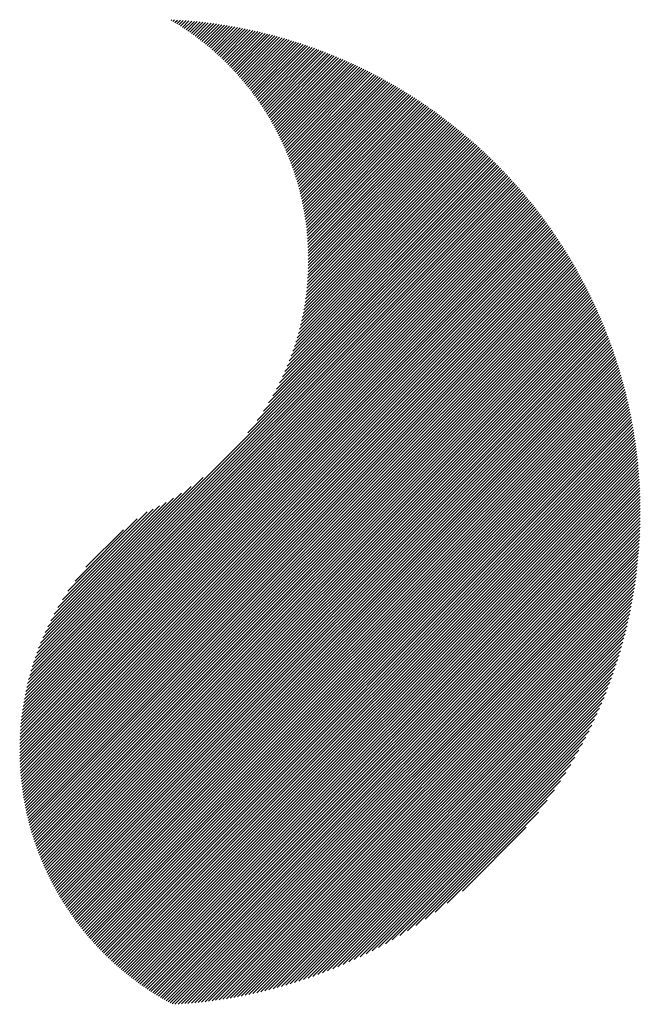
# Paper-space layout 'Layout1' of a CAD drawing. Extents: x -51924 to 37561, y -48115 to 35921.
# Drawn here: x 1864 to 1867, y 1133 to 1138 of the extents above; entities that cross this region are included whole.
import ezdxf

# ---------------------------------------------------------------- set-up
doc = ezdxf.new("R2010")
doc.units = 0
doc.layers.get('0').update_dxf_attribs({"linetype": 'CONTINUOUS'})
doc.layers.add('025PENA', color=1, linetype='CONTINUOUS')

# ---------------------------------------------------------------- blocks, each defined once
blk = doc.blocks.new('*X')
at = {"color": 0}
for p, q in [((1938.0113, 1155.0905), (1938.0151, 1155.0943)), ((1938.0224, 1155.0839), (1938.0319, 1155.0935)), ((1938.0334, 1155.0773), (1938.0486, 1155.0925)), ((1938.0444, 1155.0705), (1938.0652, 1155.0914)), ((1938.0552, 1155.0637), (1938.0817, 1155.0902)), ((1938.066, 1155.0569), (1938.0982, 1155.089)), ((1938.0768, 1155.0499), (1938.1145, 1155.0876)), ((1938.0874, 1155.0429), (1938.1307, 1155.0862)), ((1938.098, 1155.0358), (1938.1469, 1155.0847)), ((1938.1085, 1155.0286), (1938.163, 1155.0831)), ((1938.1189, 1155.0214), (1938.179, 1155.0814)), ((1938.1293, 1155.0141), (1938.1949, 1155.0796)), ((1938.1396, 1155.0067), (1938.2107, 1155.0778)), ((1938.1498, 1154.9992), (1938.2265, 1155.0759)), ((1938.16, 1154.9917), (1938.2421, 1155.0739)), ((1938.17, 1154.9841), (1938.2577, 1155.0718)), ((1938.1801, 1154.9764), (1938.2732, 1155.0696)), ((1938.19, 1154.9687), (1938.2887, 1155.0674)), ((1938.1999, 1154.9609), (1938.3041, 1155.0651)), ((1938.2096, 1154.953), (1938.3193, 1155.0627)), ((1938.2194, 1154.945), (1938.3346, 1155.0602)), ((1938.229, 1154.937), (1938.3497, 1155.0577)), ((1938.2386, 1154.9289), (1938.3648, 1155.0551)), ((1938.2481, 1154.9208), (1938.3798, 1155.0524)), ((1938.2576, 1154.9125), (1938.3947, 1155.0497)), ((1938.267, 1154.9042), (1938.4096, 1155.0469)), ((1938.2763, 1154.8959), (1938.4244, 1155.044)), ((1938.2855, 1154.8874), (1938.4391, 1155.041)), ((1938.2947, 1154.8789), (1938.4538, 1155.038)), ((1938.3038, 1154.8703), (1938.4684, 1155.0349)), ((1938.3128, 1154.8617), (1938.4829, 1155.0318)), ((1938.3218, 1154.853), (1938.4974, 1155.0286)), ((1938.3307, 1154.8442), (1938.5118, 1155.0253)), ((1938.3395, 1154.8353), (1938.5261, 1155.022)), ((1938.3483, 1154.8264), (1938.5404, 1155.0186)), ((1938.3569, 1154.8174), (1938.5546, 1155.0151)), ((1938.3656, 1154.8084), (1938.5688, 1155.0116)), ((1938.3741, 1154.7993), (1938.5829, 1155.008)), ((1938.3826, 1154.7901), (1938.5969, 1155.0043)), ((1938.391, 1154.7808), (1938.6109, 1155.0006)), ((1938.3994, 1154.7715), (1938.6248, 1154.9969)), ((1938.4076, 1154.7621), (1938.6386, 1154.993)), ((1938.4158, 1154.7526), (1938.6524, 1154.9892)), ((1938.424, 1154.743), (1938.6661, 1154.9852)), ((1938.432, 1154.7334), (1938.6798, 1154.9812)), ((1938.44, 1154.7238), (1938.6934, 1154.9772)), ((1938.448, 1154.714), (1938.707, 1154.973)), ((1938.4558, 1154.7042), (1938.7205, 1154.9689)), ((1938.4636, 1154.6943), (1938.734, 1154.9646)), ((1938.4713, 1154.6843), (1938.7474, 1154.9604)), ((1938.479, 1154.6743), (1938.7607, 1154.956)), ((1938.4866, 1154.6642), (1938.774, 1154.9516)), ((1938.4941, 1154.654), (1938.7872, 1154.9472)), ((1938.5015, 1154.6438), (1938.8004, 1154.9427)), ((1938.5089, 1154.6335), (1938.8135, 1154.9381)), ((1938.5162, 1154.6231), (1938.8266, 1154.9335)), ((1938.5234, 1154.6126), (1938.8396, 1154.9289)), ((1938.5305, 1154.6021), (1938.8526, 1154.9241)), ((1938.5376, 1154.5915), (1938.8655, 1154.9194)), ((1938.5446, 1154.5808), (1938.8783, 1154.9146)), ((1938.5515, 1154.5701), (1938.8911, 1154.9097)), ((1938.5584, 1154.5592), (1938.9039, 1154.9048)), ((1938.5651, 1154.5483), (1938.9166, 1154.8998)), ((1938.5718, 1154.5374), (1938.9293, 1154.8948)), ((1938.5785, 1154.5263), (1938.9419, 1154.8897)), ((1938.585, 1154.5152), (1938.9544, 1154.8846)), ((1938.5915, 1154.504), (1938.967, 1154.8794)), ((1938.5979, 1154.4927), (1938.9794, 1154.8742)), ((1938.6042, 1154.4814), (1938.9918, 1154.869)), ((1938.6105, 1154.4699), (1939.0042, 1154.8636)), ((1938.6166, 1154.4584), (1939.0165, 1154.8583)), ((1938.6227, 1154.4468), (1939.0288, 1154.8529)), ((1938.6287, 1154.4352), (1939.041, 1154.8474)), ((1938.6347, 1154.4234), (1939.0532, 1154.8419)), ((1938.6405, 1154.4116), (1939.0653, 1154.8364)), ((1938.6463, 1154.3997), (1939.0774, 1154.8308)), ((1938.652, 1154.3877), (1939.0894, 1154.8251)), ((1938.6576, 1154.3756), (1939.1014, 1154.8194)), ((1938.6631, 1154.3634), (1939.1133, 1154.8137)), ((1938.6685, 1154.3512), (1939.1252, 1154.8079)), ((1938.6739, 1154.3389), (1939.1371, 1154.8021)), ((1938.6791, 1154.3265), (1939.1489, 1154.7962)), ((1938.6843, 1154.314), (1939.1606, 1154.7903)), ((1938.6894, 1154.3014), (1939.1723, 1154.7843)), ((1938.6944, 1154.2887), (1939.184, 1154.7783)), ((1938.6993, 1154.2759), (1939.1956, 1154.7722)), ((1938.7042, 1154.2631), (1939.2072, 1154.7661)), ((1938.7089, 1154.2501), (1939.2187, 1154.76)), ((1938.7135, 1154.2371), (1939.2302, 1154.7538)), ((1938.7181, 1154.224), (1939.2417, 1154.7476)), ((1938.7225, 1154.2107), (1939.2531, 1154.7413)), ((1938.7269, 1154.1974), (1939.2644, 1154.735)), ((1938.7311, 1154.184), (1939.2757, 1154.7286)), ((1938.7353, 1154.1704), (1939.287, 1154.7222)), ((1938.7393, 1154.1568), (1939.2982, 1154.7157)), ((1938.7433, 1154.1431), (1939.3094, 1154.7092)), ((1938.7471, 1154.1293), (1939.3206, 1154.7027)), ((1938.7509, 1154.1153), (1939.3317, 1154.6961)), ((1938.7545, 1154.1013), (1939.3427, 1154.6895)), ((1938.758, 1154.0871), (1939.3537, 1154.6828)), ((1938.7615, 1154.0729), (1939.3647, 1154.6761)), ((1938.7648, 1154.0585), (1939.3756, 1154.6694)), ((1938.768, 1154.044), (1939.3865, 1154.6626)), ((1938.771, 1154.0294), (1939.3973, 1154.6558)), ((1938.774, 1154.0147), (1939.4082, 1154.6489)), ((1938.7768, 1153.9999), (1939.4189, 1154.642)), ((1938.7795, 1153.9849), (1939.4296, 1154.635)), ((1938.7821, 1153.9698), (1939.4403, 1154.628)), ((1938.7846, 1153.9546), (1939.4509, 1154.621)), ((1938.7869, 1153.9393), (1939.4615, 1154.6139)), ((1938.7891, 1153.9238), (1939.4721, 1154.6068)), ((1938.7912, 1153.9082), (1939.4826, 1154.5996)), ((1938.7931, 1153.8924), (1939.4931, 1154.5924)), ((1938.7949, 1153.8765), (1939.5035, 1154.5851)), ((1938.7965, 1153.8605), (1939.5139, 1154.5779)), ((1938.798, 1153.8443), (1939.5243, 1154.5705)), ((1938.7994, 1153.8279), (1939.5346, 1154.5632)), ((1938.8005, 1153.8114), (1939.5448, 1154.5558)), ((1938.8015, 1153.7948), (1939.5551, 1154.5483)), ((1938.8024, 1153.778), (1939.5653, 1154.5408)), ((1938.8031, 1153.761), (1939.5754, 1154.5333)), ((1938.8036, 1153.7438), (1939.5855, 1154.5257)), ((1938.8037, 1153.6732), (1939.6256, 1154.4951)), ((1938.8039, 1153.7264), (1939.5956, 1154.5181)), ((1938.804, 1153.7089), (1939.6056, 1154.5105)), ((1938.804, 1153.6911), (1939.6156, 1154.5028)), ((1938.7956, 1153.5414), (1939.6941, 1154.4399)), ((1938.7975, 1153.5609), (1939.6844, 1154.4479)), ((1938.7991, 1153.5802), (1939.6747, 1154.4558)), ((1938.8005, 1153.5993), (1939.665, 1154.4638)), ((1938.8016, 1153.6181), (1939.6552, 1154.4716)), ((1938.8026, 1153.6367), (1939.6453, 1154.4795)), ((1938.8032, 1153.6551), (1939.6355, 1154.4873)), ((1938.7739, 1153.3959), (1939.7607, 1154.3827)), ((1938.778, 1153.4177), (1939.7513, 1154.391)), ((1938.7818, 1153.4392), (1939.7419, 1154.3993)), ((1938.7852, 1153.4602), (1939.7324, 1154.4075)), ((1938.7883, 1153.481), (1939.7229, 1154.4156)), ((1938.791, 1153.5014), (1939.7133, 1154.4237)), ((1938.7935, 1153.5215), (1939.7038, 1154.4318)), ((1938.7322, 1153.2304), (1939.8255, 1154.3237)), ((1938.7398, 1153.2557), (1939.8163, 1154.3323)), ((1938.7467, 1153.2804), (1939.8072, 1154.3408)), ((1938.7531, 1153.3044), (1939.798, 1154.3493)), ((1938.759, 1153.328), (1939.7887, 1154.3577)), ((1938.7644, 1153.3511), (1939.7794, 1154.3661)), ((1938.7694, 1153.3737), (1939.7701, 1154.3744)), ((1938.6692, 1153.0614), (1939.8794, 1154.2716)), ((1938.6823, 1153.0922), (1939.8705, 1154.2804)), ((1938.6942, 1153.1217), (1939.8616, 1154.2891)), ((1938.705, 1153.1502), (1939.8526, 1154.2978)), ((1938.7149, 1153.1778), (1939.8436, 1154.3065)), ((1938.7239, 1153.2045), (1939.8345, 1154.3151)), ((1938.5083, 1152.7767), (1939.9406, 1154.209)), ((1938.5455, 1152.8317), (1939.932, 1154.2181)), ((1938.5749, 1152.8787), (1939.9233, 1154.2271)), ((1938.5993, 1152.9208), (1939.9146, 1154.2361)), ((1938.6202, 1152.9594), (1939.9059, 1154.245)), ((1938.6385, 1152.9954), (1939.8971, 1154.2539)), ((1938.6547, 1153.0293), (1939.8883, 1154.2628)), ((1937.2169, 1151.3793), (1939.9915, 1154.1539)), ((1937.2257, 1151.4058), (1939.9831, 1154.1632)), ((1937.2353, 1151.433), (1939.9747, 1154.1724)), ((1937.2457, 1151.4612), (1939.9662, 1154.1816)), ((1937.2572, 1151.4903), (1939.9577, 1154.1908)), ((1938.4549, 1152.7057), (1939.9492, 1154.2)), ((1937.177, 1151.2333), (1940.041, 1154.0974)), ((1937.1824, 1151.2564), (1940.0329, 1154.1069)), ((1937.1882, 1151.2799), (1940.0247, 1154.1164)), ((1937.1945, 1151.3039), (1940.0165, 1154.1258)), ((1937.2014, 1151.3284), (1940.0082, 1154.1352)), ((1937.2088, 1151.3535), (1939.9999, 1154.1446)), ((1937.1532, 1151.1035), (1940.0892, 1154.0394)), ((1937.1563, 1151.1242), (1940.0812, 1154.0492)), ((1937.1597, 1151.1453), (1940.0733, 1154.0589)), ((1937.1635, 1151.1668), (1940.0653, 1154.0686)), ((1937.1676, 1151.1886), (1940.0572, 1154.0782)), ((1937.1721, 1151.2108), (1940.0492, 1154.0878)), ((1937.1406, 1150.9848), (1940.1359, 1153.98)), ((1937.1421, 1151.0039), (1940.1282, 1153.99)), ((1937.1438, 1151.0233), (1940.1204, 1154)), ((1937.1457, 1151.0429), (1940.1127, 1154.0099)), ((1937.1479, 1151.0628), (1940.1049, 1154.0198)), ((1937.1504, 1151.083), (1940.097, 1154.0296)), ((1937.1368, 1150.8926), (1940.1737, 1153.9295)), ((1937.1371, 1150.9106), (1940.1662, 1153.9397)), ((1937.1377, 1150.9288), (1940.1587, 1153.9498)), ((1937.1384, 1150.9473), (1940.1511, 1153.9599)), ((1937.1394, 1150.9659), (1940.1435, 1153.97)), ((1937.1366, 1150.8747), (1940.1811, 1153.9192)), ((1937.1366, 1150.8571), (1940.1885, 1153.909)), ((1937.1369, 1150.8396), (1940.1959, 1153.8987)), ((1937.1373, 1150.8224), (1940.2032, 1153.8883)), ((1937.1378, 1150.8053), (1940.2105, 1153.8779)), ((1937.1386, 1150.7883), (1940.2177, 1153.8675)), ((1937.1395, 1150.7716), (1940.2249, 1153.857)), ((1937.1406, 1150.7549), (1940.2321, 1153.8465)), ((1937.1418, 1150.7385), (1940.2392, 1153.8359)), ((1937.1431, 1150.7222), (1940.2463, 1153.8253)), ((1937.1447, 1150.706), (1940.2533, 1153.8147)), ((1937.1463, 1150.69), (1940.2603, 1153.804)), ((1937.1481, 1150.6741), (1940.2673, 1153.7933)), ((1937.1501, 1150.6584), (1940.2742, 1153.7825)), ((1937.1522, 1150.6428), (1940.2811, 1153.7717)), ((1937.1544, 1150.6273), (1940.2879, 1153.7609)), ((1937.1567, 1150.612), (1940.2947, 1153.75)), ((1937.1592, 1150.5968), (1940.3014, 1153.739)), ((1937.1617, 1150.5817), (1940.3081, 1153.7281)), ((1937.1645, 1150.5667), (1940.3148, 1153.717)), ((1937.1673, 1150.5519), (1940.3214, 1153.706)), ((1937.1702, 1150.5371), (1940.328, 1153.6949)), ((1937.1733, 1150.5225), (1940.3345, 1153.6837)), ((1937.1764, 1150.508), (1940.341, 1153.6726)), ((1937.1797, 1150.4936), (1940.3475, 1153.6613)), ((1937.1831, 1150.4793), (1940.3539, 1153.65)), ((1937.1866, 1150.4651), (1940.3602, 1153.6387)), ((1937.1902, 1150.451), (1940.3665, 1153.6274)), ((1937.1939, 1150.4371), (1940.3728, 1153.616)), ((1937.1977, 1150.4232), (1940.379, 1153.6045)), ((1937.2016, 1150.4094), (1940.3852, 1153.593)), ((1937.2056, 1150.3958), (1940.3914, 1153.5815)), ((1937.2098, 1150.3822), (1940.3975, 1153.5699)), ((1937.214, 1150.3687), (1940.4035, 1153.5583)), ((1937.2183, 1150.3553), (1940.4095, 1153.5466)), ((1937.2226, 1150.3421), (1940.4155, 1153.5349)), ((1937.2271, 1150.3289), (1940.4214, 1153.5231)), ((1937.2317, 1150.3158), (1940.4273, 1153.5113)), ((1937.2364, 1150.3028), (1940.4331, 1153.4995)), ((1937.2411, 1150.2898), (1940.4389, 1153.4876)), ((1937.246, 1150.277), (1940.4446, 1153.4756)), ((1937.2509, 1150.2643), (1940.4503, 1153.4637)), ((1937.2559, 1150.2516), (1940.456, 1153.4516)), ((1937.261, 1150.239), (1940.4616, 1153.4395)), ((1937.2662, 1150.2265), (1940.4671, 1153.4274)), ((1937.2715, 1150.2141), (1940.4726, 1153.4152)), ((1937.2769, 1150.2018), (1940.4781, 1153.403)), ((1937.2823, 1150.1896), (1940.4835, 1153.3907)), ((1937.2878, 1150.1774), (1940.4888, 1153.3784)), ((1937.2934, 1150.1653), (1940.4941, 1153.3661)), ((1937.2991, 1150.1533), (1940.4994, 1153.3536)), ((1937.3049, 1150.1414), (1940.5046, 1153.3412)), ((1937.3107, 1150.1296), (1940.5098, 1153.3287)), ((1937.3166, 1150.1178), (1940.5149, 1153.3161)), ((1937.3226, 1150.1061), (1940.5199, 1153.3035)), ((1937.3287, 1150.0945), (1940.525, 1153.2908)), ((1937.3348, 1150.083), (1940.5299, 1153.2781)), ((1937.3411, 1150.0716), (1940.5348, 1153.2653)), ((1937.3474, 1150.0602), (1940.5397, 1153.2525)), ((1937.3537, 1150.0489), (1940.5445, 1153.2397)), ((1937.3602, 1150.0376), (1940.5493, 1153.2267)), ((1937.3667, 1150.0265), (1940.554, 1153.2138)), ((1937.3733, 1150.0154), (1940.5586, 1153.2007)), ((1937.38, 1150.0044), (1940.5632, 1153.1877)), ((1937.3867, 1149.9935), (1940.5678, 1153.1745)), ((1937.3935, 1149.9826), (1940.5723, 1153.1614)), ((1937.4004, 1149.9718), (1940.5767, 1153.1481)), ((1937.4074, 1149.9611), (1940.5811, 1153.1348)), ((1937.4144, 1149.9504), (1940.5854, 1153.1215)), ((1937.4215, 1149.9399), (1940.5897, 1153.1081)), ((1937.4287, 1149.9293), (1940.5939, 1153.0946)), ((1937.4359, 1149.9189), (1940.5981, 1153.0811)), ((1937.4432, 1149.9085), (1940.6022, 1153.0676)), ((1937.4506, 1149.8982), (1940.6063, 1153.0539)), ((1937.458, 1149.888), (1940.6103, 1153.0403)), ((1937.4655, 1149.8778), (1940.6142, 1153.0265)), ((1937.4731, 1149.8677), (1940.6181, 1153.0127)), ((1937.4808, 1149.8577), (1940.6219, 1152.9989)), ((1937.4885, 1149.8478), (1940.6257, 1152.9849)), ((1937.4963, 1149.8379), (1940.6294, 1152.971)), ((1937.5041, 1149.8281), (1940.633, 1152.9569)), ((1937.5121, 1149.8183), (1940.6366, 1152.9428)), ((1937.5201, 1149.8086), (1940.6401, 1152.9287)), ((1937.5281, 1149.799), (1940.6436, 1152.9145)), ((1937.5363, 1149.7895), (1940.647, 1152.9002)), ((1937.5444, 1149.78), (1940.6503, 1152.8858)), ((1937.5527, 1149.7706), (1940.6536, 1152.8714)), ((1937.561, 1149.7612), (1940.6568, 1152.857)), ((1937.5694, 1149.7519), (1940.6599, 1152.8424)), ((1937.5779, 1149.7427), (1940.663, 1152.8278)), ((1937.5864, 1149.7336), (1940.666, 1152.8132)), ((1937.595, 1149.7245), (1940.669, 1152.7984)), ((1937.6037, 1149.7155), (1940.6718, 1152.7836)), ((1937.6124, 1149.7065), (1940.6746, 1152.7687)), ((1937.6212, 1149.6976), (1940.6774, 1152.7538)), ((1937.6301, 1149.6888), (1940.68, 1152.7388)), ((1937.639, 1149.6801), (1940.6826, 1152.7237)), ((1937.648, 1149.6714), (1940.6852, 1152.7086)), ((1937.6571, 1149.6628), (1940.6876, 1152.6933)), ((1937.6662, 1149.6542), (1940.69, 1152.678)), ((1937.6754, 1149.6457), (1940.6923, 1152.6627)), ((1937.6846, 1149.6373), (1940.6945, 1152.6472)), ((1937.694, 1149.629), (1940.6967, 1152.6317)), ((1937.7034, 1149.6207), (1940.6988, 1152.6161)), ((1937.7128, 1149.6125), (1940.7007, 1152.6004)), ((1937.7224, 1149.6043), (1940.7027, 1152.5846)), ((1937.732, 1149.5963), (1940.7045, 1152.5688)), ((1937.7416, 1149.5882), (1940.7063, 1152.5529)), ((1937.7514, 1149.5803), (1940.7079, 1152.5369)), ((1937.7612, 1149.5724), (1940.7095, 1152.5208)), ((1937.771, 1149.5646), (1940.711, 1152.5046)), ((1937.2697, 1151.5205), (1938.1976, 1152.4484)), ((1937.781, 1149.5569), (1940.7125, 1152.4884)), ((1937.791, 1149.5492), (1940.7138, 1152.472)), ((1937.801, 1149.5416), (1940.7151, 1152.4556)), ((1937.2836, 1151.552), (1938.1266, 1152.395)), ((1937.8112, 1149.5341), (1940.7162, 1152.4391)), ((1937.8214, 1149.5266), (1940.7173, 1152.4225)), ((1937.8317, 1149.5192), (1940.7183, 1152.4058)), ((1937.842, 1149.5119), (1940.7191, 1152.389)), ((1937.2989, 1151.585), (1938.0716, 1152.3578)), ((1937.3161, 1151.6199), (1938.0246, 1152.3284)), ((1937.8524, 1149.5046), (1940.7199, 1152.3721)), ((1937.8629, 1149.4974), (1940.7206, 1152.3551)), ((1937.8735, 1149.4903), (1940.7212, 1152.338)), ((1937.3355, 1151.657), (1937.9825, 1152.304)), ((1937.3577, 1151.6969), (1937.9439, 1152.2831)), ((1937.8841, 1149.4832), (1940.7217, 1152.3208)), ((1937.8948, 1149.4763), (1940.7221, 1152.3035)), ((1937.9056, 1149.4694), (1940.7224, 1152.2861)), ((1937.3838, 1151.7407), (1937.9079, 1152.2648)), ((1937.4155, 1151.79), (1937.874, 1152.2486)), ((1937.9164, 1149.4625), (1940.7226, 1152.2687)), ((1937.9274, 1149.4558), (1940.7226, 1152.251)), ((1937.9383, 1149.4491), (1940.7226, 1152.2333)), ((1937.9494, 1149.4425), (1940.7224, 1152.2155)), ((1937.4565, 1151.8487), (1937.8162, 1152.2084)), ((1937.9605, 1149.4359), (1940.7222, 1152.1976)), ((1937.9717, 1149.4294), (1940.7218, 1152.1795)), ((1937.983, 1149.4231), (1940.7213, 1152.1613)), ((1937.519, 1151.9289), (1937.7361, 1152.1459)), ((1937.9944, 1149.4167), (1940.7207, 1152.1431)), ((1938.0058, 1149.4105), (1940.72, 1152.1246)), ((1938.0173, 1149.4043), (1940.7191, 1152.1061)), ((1938.0331, 1149.4024), (1940.7181, 1152.0874)), ((1938.0519, 1149.4036), (1940.717, 1152.0686)), ((1938.0708, 1149.4048), (1940.7157, 1152.0497)), ((1938.0899, 1149.4062), (1940.7143, 1152.0306)), ((1938.1091, 1149.4077), (1940.7128, 1152.0114)), ((1938.1285, 1149.4094), (1940.7111, 1151.9921)), ((1938.148, 1149.4112), (1940.7093, 1151.9726)), ((1938.1676, 1149.4132), (1940.7073, 1151.9529)), ((1938.1875, 1149.4153), (1940.7052, 1151.9331)), ((1938.2074, 1149.4176), (1940.7029, 1151.9131)), ((1938.2276, 1149.4201), (1940.7004, 1151.893)), ((1938.2479, 1149.4227), (1940.6978, 1151.8727)), ((1938.2683, 1149.4255), (1940.695, 1151.8522)), ((1938.289, 1149.4285), (1940.6921, 1151.8316)), ((1938.3098, 1149.4316), (1940.6889, 1151.8107)), ((1938.3308, 1149.435), (1940.6856, 1151.7897)), ((1938.352, 1149.4385), (1940.682, 1151.7685)), ((1938.3735, 1149.4423), (1940.6783, 1151.7471)), ((1938.3951, 1149.4462), (1940.6743, 1151.7255)), ((1938.4169, 1149.4504), (1940.6702, 1151.7036)), ((1938.439, 1149.4547), (1940.6658, 1151.6816)), ((1938.4613, 1149.4594), (1940.6612, 1151.6593)), ((1938.4838, 1149.4642), (1940.6563, 1151.6367)), ((1938.5066, 1149.4693), (1940.6512, 1151.614)), ((1938.5296, 1149.4747), (1940.6459, 1151.5909)), ((1938.5529, 1149.4803), (1940.6403, 1151.5676)), ((1938.5765, 1149.4862), (1940.6343, 1151.544)), ((1938.6004, 1149.4924), (1940.6282, 1151.5202)), ((1938.6245, 1149.4989), (1940.6217, 1151.496)), ((1938.649, 1149.5057), (1940.6148, 1151.4715)), ((1938.6739, 1149.5129), (1940.6077, 1151.4467)), ((1938.699, 1149.5204), (1940.6002, 1151.4215)), ((1938.7246, 1149.5282), (1940.5923, 1151.3959)), ((1938.7505, 1149.5365), (1940.584, 1151.37)), ((1938.7769, 1149.5452), (1940.5754, 1151.3437)), ((1938.8037, 1149.5543), (1940.5663, 1151.3169)), ((1938.8309, 1149.5638), (1940.5567, 1151.2896)), ((1938.8587, 1149.5739), (1940.5466, 1151.2619)), ((1938.8869, 1149.5845), (1940.536, 1151.2336)), ((1938.9158, 1149.5957), (1940.5249, 1151.2048)), ((1938.9452, 1149.6074), (1940.5131, 1151.1753)), ((1938.9753, 1149.6199), (1940.5007, 1151.1452)), ((1939.0062, 1149.633), (1940.4875, 1151.1144)), ((1939.0378, 1149.647), (1940.4736, 1151.0828)), ((1939.0702, 1149.6617), (1940.4588, 1151.0503)), ((1939.1037, 1149.6775), (1940.4431, 1151.0169)), ((1939.1381, 1149.6943), (1940.4263, 1150.9824)), ((1939.1738, 1149.7123), (1940.4083, 1150.9467)), ((1939.2108, 1149.7316), (1940.3889, 1150.9097)), ((1939.2494, 1149.7525), (1940.368, 1150.8711)), ((1939.2898, 1149.7752), (1940.3453, 1150.8308)), ((1939.3323, 1149.8001), (1940.3204, 1150.7882)), ((1939.3776, 1149.8276), (1940.2929, 1150.743)), ((1939.4261, 1149.8585), (1940.262, 1150.6944)), ((1939.4791, 1149.8938), (1940.2268, 1150.6415)), ((1939.5382, 1149.9353), (1940.1853, 1150.5823)), ((1939.6071, 1149.9865), (1940.1341, 1150.5135)), ((1939.6949, 1150.0566), (1940.0639, 1150.4256))]:
    blk.add_line(p, q, dxfattribs=at)

psp = doc.layouts.get("Layout1")

# ---------------------------------------------------------------- block references
at = {"layer": '025PENA', "color": 0}
psp.add_blockref('*X', (-73.245, -16.8563), dxfattribs=at)

doc.saveas('drawing.dxf')
